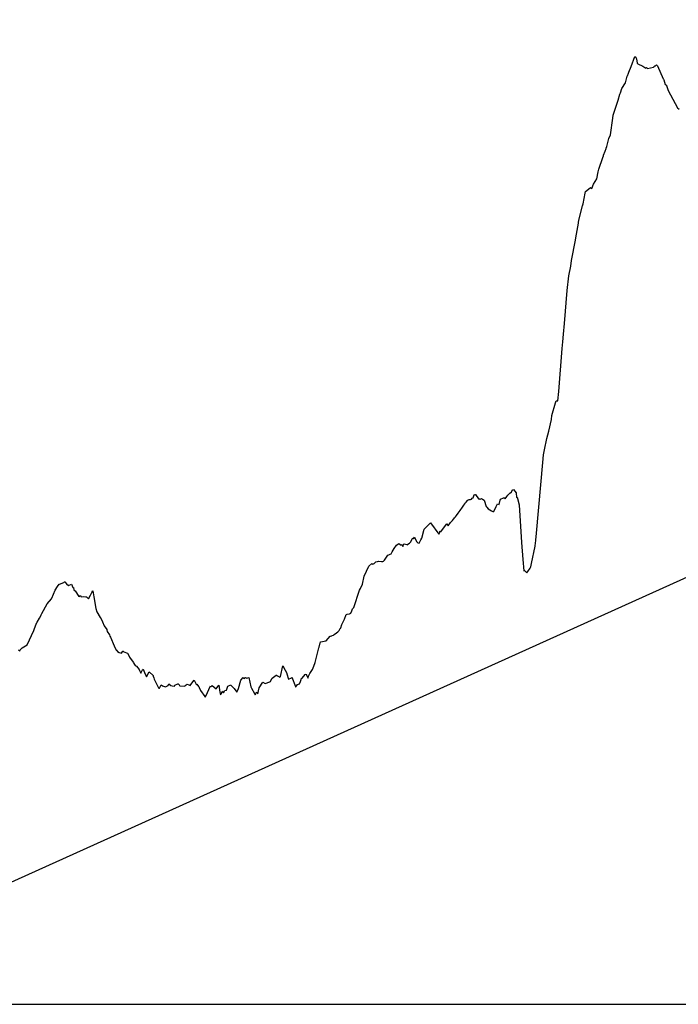
# Model space of a CAD drawing. Units: metres. Extents: x 304694 to 501401, y 8661201 to 8715360.
# Drawn here: x 422437 to 422753, y 8672943 to 8673416 of the extents above; entities that cross this region are included whole.
import ezdxf

# ---------------------------------------------------------------- set-up
doc = ezdxf.new("R2010")
doc.units = ezdxf.units.M
doc.header["$LTSCALE"] = 15
doc.layers.add('05_PERF', color=7, linetype='Continuous')
doc.layers.add('05_VIEW', color=7, linetype='Continuous')

msp = doc.modelspace()

# ---------------------------------------------------------------- linework, layer by layer
at = {"layer": '05_PERF', "color": 170, "linetype": 'Continuous', "lineweight": -3, "ltscale": 2}
msp.add_line((422431.88, 8673001.35), (423687.43, 8673569.1), dxfattribs=at)
at = {"layer": '05_PERF', "color": 16, "linetype": 'Continuous', "lineweight": -3, "ltscale": 2}
for p, q in [((422730.23, 8673393.1), (422732, 8673397.9)), ((422732, 8673397.9), (422732.51, 8673397.6)), ((422732.51, 8673397.6), (422732.7, 8673397.02)), ((422729.22, 8673390.35), (422730.23, 8673393.1)), ((422732.7, 8673397.02), (422732.8, 8673396.71)), ((422732.8, 8673396.71), (422733.2, 8673394.66)), ((422733.2, 8673394.66), (422733.57, 8673394.31)), ((422733.57, 8673394.31), (422735.86, 8673393.24)), ((422735.86, 8673393.24), (422735.91, 8673393.25)), ((422735.91, 8673393.25), (422736.37, 8673392.88)), ((422736.37, 8673392.88), (422737.37, 8673392.32)), ((422737.37, 8673392.32), (422737.67, 8673392.57)), ((422737.67, 8673392.57), (422738.19, 8673392.11)), ((422738.19, 8673392.11), (422741.02, 8673392.75)), ((422741.02, 8673392.75), (422741.28, 8673392.84)), ((422741.28, 8673392.84), (422741.38, 8673393.01)), ((422741.38, 8673393.01), (422741.57, 8673393.33)), ((422741.57, 8673393.33), (422741.9, 8673393.37)), ((422741.9, 8673393.37), (422742.49, 8673393.91)), ((422742.49, 8673393.91), (422742.87, 8673393.38)), ((422742.87, 8673393.38), (422745.65, 8673387.12)), ((422727.57, 8673385.31), (422728.45, 8673388.5)), ((422728.45, 8673388.5), (422728.56, 8673388.58)), ((422728.56, 8673388.58), (422729.03, 8673389.89)), ((422729.03, 8673389.89), (422729.22, 8673390.35)), ((422725.81, 8673382.51), (422727.57, 8673385.31)), ((422745.65, 8673387.12), (422745.81, 8673387.04)), ((422745.81, 8673387.04), (422745.99, 8673386.62)), ((422745.99, 8673386.62), (422746.59, 8673384.44)), ((422746.59, 8673384.44), (422746.72, 8673384.24)), ((422746.72, 8673384.24), (422747.02, 8673384.49)), ((422747.02, 8673384.49), (422748.05, 8673381.53)), ((422724.04, 8673376.98), (422724.91, 8673379.75)), ((422724.91, 8673379.75), (422725.15, 8673380.45)), ((422725.15, 8673380.45), (422725.81, 8673382.51)), ((422748.05, 8673381.53), (422752.49, 8673373.28)), ((422722.02, 8673370.62), (422724.04, 8673376.98)), ((422721.55, 8673368.28), (422721.68, 8673369.69)), ((422721.68, 8673369.69), (422722.02, 8673370.62)), ((422752.49, 8673373.28), (422753.27, 8673372.67)), ((422720.43, 8673360.31), (422721.55, 8673368.28)), ((422719.66, 8673358.58), (422720.43, 8673360.31)), ((422718.62, 8673354.79), (422719.66, 8673358.58)), ((422716.75, 8673349.41), (422717.02, 8673350.26)), ((422717.02, 8673350.26), (422717.11, 8673350.58)), ((422717.11, 8673350.58), (422717.81, 8673352.42)), ((422717.81, 8673352.42), (422718.28, 8673353.79)), ((422718.28, 8673353.79), (422718.36, 8673353.92)), ((422718.36, 8673353.92), (422718.62, 8673354.79)), ((422714.88, 8673343.84), (422716.75, 8673349.41)), ((422713.8, 8673339.27), (422714.55, 8673342.6)), ((422714.55, 8673342.6), (422714.88, 8673343.84)), ((422711.42, 8673334.55), (422712.32, 8673336.62)), ((422712.32, 8673336.62), (422713.8, 8673339.27)), ((422707.31, 8673327.21), (422708.28, 8673332.39)), ((422708.28, 8673332.39), (422708.41, 8673333.17)), ((422708.41, 8673333.17), (422708.46, 8673333.22)), ((422708.46, 8673333.22), (422710.67, 8673334.88)), ((422710.67, 8673334.88), (422710.84, 8673335.1)), ((422710.84, 8673335.1), (422711.42, 8673334.55)), ((422707.04, 8673326.24), (422707.31, 8673327.21)), ((422705.28, 8673319.41), (422707.04, 8673326.24)), ((422704.98, 8673317.01), (422705.28, 8673319.41)), ((422703.81, 8673310.86), (422704.8, 8673316.14)), ((422704.8, 8673316.14), (422704.98, 8673317.01)), ((422701.69, 8673300.09), (422703.57, 8673309.74)), ((422703.57, 8673309.74), (422703.81, 8673310.86)), ((422701.33, 8673297.34), (422701.69, 8673300.09)), ((422700.44, 8673292.67), (422701.33, 8673297.34)), ((422699.68, 8673285.6), (422700.44, 8673292.67)), ((422698.36, 8673269.87), (422699.68, 8673285.6)), ((422697.86, 8673264.68), (422698.36, 8673269.87)), ((422697.22, 8673257.9), (422697.62, 8673261.13)), ((422697.62, 8673261.13), (422697.86, 8673264.68)), ((422695.67, 8673237.25), (422697.22, 8673257.9)), ((422695.2, 8673232.78), (422695.67, 8673237.25)), ((422694.01, 8673231.87), (422694.4, 8673232.75)), ((422694.4, 8673232.75), (422695.2, 8673232.78)), ((422692.31, 8673225.73), (422694.01, 8673231.87)), ((422690.91, 8673218.3), (422692.06, 8673223.82)), ((422692.06, 8673223.82), (422692.31, 8673225.73)), ((422689.94, 8673214.79), (422690.91, 8673218.3)), ((422688.83, 8673209.3), (422689.94, 8673214.79)), ((422688.35, 8673206.95), (422688.83, 8673209.3)), ((422688.04, 8673203.26), (422688.35, 8673206.95)), ((422686.08, 8673181.78), (422688.04, 8673203.26)), ((422673.11, 8673189.11), (422673.31, 8673189.9)), ((422673.31, 8673189.9), (422673.86, 8673190.29)), ((422673.86, 8673190.29), (422675.22, 8673188.63)), ((422651.07, 8673184.03), (422651.97, 8673185.23)), ((422651.97, 8673185.23), (422652.68, 8673185.5)), ((422652.68, 8673185.5), (422653.31, 8673185.42)), ((422653.31, 8673185.42), (422653.8, 8673185.57)), ((422653.8, 8673185.57), (422654.08, 8673186.13)), ((422654.08, 8673186.13), (422654.56, 8673186.35)), ((422654.56, 8673186.35), (422655.1, 8673187.66)), ((422655.1, 8673187.66), (422655.49, 8673187.93)), ((422655.49, 8673187.93), (422655.74, 8673187.93)), ((422655.74, 8673187.93), (422657.08, 8673185.86)), ((422657.08, 8673185.86), (422657.68, 8673185.73)), ((422657.68, 8673185.73), (422657.87, 8673185.66)), ((422657.87, 8673185.66), (422658.03, 8673185.6)), ((422658.03, 8673185.6), (422658.61, 8673185.96)), ((422658.61, 8673185.96), (422659.14, 8673185.65)), ((422659.14, 8673185.65), (422659.93, 8673185.1)), ((422659.93, 8673185.1), (422660.88, 8673182.07)), ((422667.04, 8673183.01), (422667.51, 8673185.19)), ((422667.51, 8673185.19), (422667.72, 8673185.6)), ((422667.72, 8673185.6), (422669.2, 8673186.3)), ((422669.2, 8673186.3), (422669.25, 8673186.36)), ((422669.25, 8673186.36), (422669.28, 8673186.4)), ((422669.28, 8673186.4), (422669.89, 8673185.84)), ((422669.89, 8673185.84), (422670.69, 8673186.93)), ((422670.69, 8673186.93), (422671.21, 8673187.6)), ((422671.21, 8673187.6), (422672.2, 8673188.48)), ((422672.2, 8673188.48), (422672.8, 8673189.02)), ((422672.8, 8673189.02), (422673.11, 8673189.11)), ((422675.22, 8673188.63), (422675.38, 8673186.45)), ((422675.38, 8673186.45), (422675.67, 8673186.54)), ((422675.67, 8673186.54), (422676.65, 8673182.99)), ((422647.95, 8673179.5), (422648.45, 8673180.26)), ((422648.45, 8673180.26), (422648.74, 8673180.66)), ((422648.74, 8673180.66), (422649.23, 8673181.4)), ((422649.23, 8673181.4), (422649.87, 8673182.36)), ((422649.87, 8673182.36), (422650.09, 8673182.72)), ((422650.09, 8673182.72), (422650.58, 8673183.37)), ((422650.58, 8673183.37), (422650.99, 8673183.98)), ((422650.99, 8673183.98), (422651.07, 8673184.03)), ((422660.88, 8673182.07), (422661.21, 8673181.79)), ((422661.21, 8673181.79), (422661.76, 8673181.07)), ((422661.76, 8673181.07), (422663.38, 8673180.04)), ((422664.46, 8673179.74), (422665.65, 8673182.14)), ((422665.65, 8673182.14), (422666.27, 8673183.46)), ((422666.27, 8673183.46), (422667.04, 8673183.01)), ((422676.65, 8673182.99), (422677.7, 8673164.87)), ((422684.8, 8673167.64), (422686.08, 8673181.78)), ((422644.16, 8673174.91), (422644.63, 8673175.46)), ((422644.63, 8673175.46), (422645.12, 8673175.99)), ((422645.12, 8673175.99), (422645.32, 8673176.14)), ((422645.32, 8673176.14), (422645.72, 8673176.63)), ((422645.72, 8673176.63), (422646.17, 8673177.18)), ((422646.17, 8673177.18), (422646.66, 8673177.79)), ((422646.66, 8673177.79), (422647.48, 8673178.94)), ((422647.48, 8673178.94), (422647.95, 8673179.5)), ((422663.38, 8673180.04), (422664.05, 8673179.76)), ((422664.05, 8673179.76), (422664.46, 8673179.74)), ((422629.98, 8673167.02), (422631.2, 8673171.21)), ((422631.2, 8673171.21), (422634.19, 8673174.3)), ((422634.19, 8673174.3), (422638.19, 8673168.89)), ((422639.1, 8673170.03), (422641.8, 8673173.64)), ((422641.8, 8673173.64), (422641.91, 8673173.75)), ((422641.91, 8673173.75), (422641.99, 8673173.75)), ((422641.99, 8673173.75), (422642.55, 8673172.81)), ((422642.55, 8673172.81), (422643.74, 8673174.44)), ((422643.74, 8673174.44), (422644.16, 8673174.91)), ((422624.52, 8673165.09), (422625.59, 8673166.74)), ((422625.59, 8673166.74), (422625.81, 8673166.96)), ((422625.81, 8673166.96), (422626.05, 8673166.67)), ((422626.05, 8673166.67), (422626.54, 8673167.5)), ((422626.54, 8673167.5), (422626.56, 8673167.5)), ((422626.56, 8673167.5), (422627.37, 8673165.28)), ((422628.65, 8673164.55), (422629.58, 8673166.11)), ((422629.58, 8673166.11), (422629.98, 8673167.02)), ((422638.19, 8673168.89), (422638.47, 8673169.33)), ((422638.47, 8673169.33), (422638.74, 8673170.48)), ((422638.74, 8673170.48), (422638.97, 8673170.09)), ((422638.97, 8673170.09), (422639.1, 8673170.03)), ((422684.46, 8673164.29), (422684.66, 8673166.13)), ((422684.66, 8673166.13), (422684.8, 8673167.64)), ((422615.87, 8673160.42), (422616.72, 8673161.93)), ((422616.72, 8673161.93), (422617.87, 8673163.51)), ((422617.87, 8673163.51), (422618.48, 8673164.13)), ((422618.48, 8673164.13), (422618.98, 8673164.33)), ((422618.98, 8673164.33), (422620.05, 8673163.61)), ((422620.05, 8673163.61), (422620.49, 8673163.94)), ((422620.49, 8673163.94), (422620.84, 8673162.98)), ((422620.84, 8673162.98), (422621.45, 8673164.25)), ((422621.45, 8673164.25), (422621.47, 8673164.26)), ((422621.47, 8673164.26), (422622.13, 8673164.05)), ((422622.13, 8673164.05), (422622.84, 8673163.84)), ((422622.84, 8673163.84), (422622.86, 8673163.83)), ((422622.86, 8673163.83), (422622.87, 8673163.82)), ((422622.87, 8673163.82), (422622.88, 8673163.82)), ((422622.88, 8673163.82), (422624.07, 8673164.5)), ((422624.07, 8673164.5), (422624.52, 8673165.09)), ((422627.37, 8673165.28), (422628.15, 8673164.66)), ((422628.15, 8673164.66), (422628.65, 8673164.55)), ((422677.7, 8673164.87), (422678.46, 8673156.77)), ((422682.55, 8673154.75), (422684.3, 8673163.19)), ((422684.3, 8673163.19), (422684.38, 8673163.51)), ((422684.38, 8673163.51), (422684.46, 8673164.29)), ((422612.1, 8673156.46), (422613.69, 8673158.75)), ((422613.69, 8673158.75), (422614.14, 8673158.88)), ((422614.14, 8673158.88), (422614.85, 8673159.26)), ((422614.85, 8673159.26), (422615.37, 8673159.36)), ((422615.37, 8673159.36), (422615.87, 8673160.42)), ((422678.46, 8673156.77), (422678.84, 8673151.32)), ((422602.37, 8673148.66), (422604.65, 8673153.5)), ((422604.65, 8673153.5), (422605.99, 8673154.77)), ((422605.99, 8673154.77), (422606.47, 8673154.53)), ((422606.47, 8673154.53), (422606.72, 8673154.78)), ((422606.72, 8673154.78), (422606.93, 8673154.6)), ((422606.93, 8673154.6), (422608.01, 8673155.66)), ((422608.01, 8673155.66), (422608.75, 8673155.75)), ((422608.75, 8673155.75), (422609.26, 8673155.85)), ((422609.26, 8673155.85), (422610.64, 8673155.82)), ((422610.64, 8673155.82), (422611.3, 8673155.75)), ((422611.3, 8673155.75), (422611.62, 8673155.91)), ((422611.62, 8673155.91), (422612.1, 8673156.46)), ((422680.79, 8673150.96), (422681.84, 8673152.61)), ((422681.84, 8673152.61), (422682.3, 8673153.22)), ((422682.3, 8673153.22), (422682.55, 8673154.75)), ((422601.62, 8673144.87), (422602.37, 8673148.66)), ((422678.84, 8673151.32), (422679.26, 8673151.42)), ((422679.26, 8673151.42), (422679.65, 8673151)), ((422679.65, 8673151), (422680.28, 8673150.31)), ((422680.28, 8673150.31), (422680.79, 8673150.96)), ((422454.31, 8673142.02), (422455.49, 8673143.75)), ((422455.49, 8673143.75), (422456.32, 8673144.91)), ((422456.32, 8673144.91), (422456.48, 8673144.88)), ((422456.48, 8673144.88), (422458.53, 8673145.72)), ((422458.53, 8673145.72), (422458.56, 8673145.77)), ((422458.56, 8673145.77), (422458.88, 8673145.99)), ((422458.88, 8673145.99), (422459.03, 8673145.95)), ((422459.03, 8673145.95), (422459.75, 8673145.13)), ((422459.75, 8673145.13), (422460.64, 8673144.21)), ((422460.64, 8673144.21), (422462.14, 8673144.87)), ((422462.14, 8673144.87), (422462.79, 8673143.37)), ((422462.79, 8673143.37), (422463.04, 8673143.29)), ((422463.04, 8673143.29), (422463.34, 8673142.14)), ((422600.12, 8673142), (422600.66, 8673142.83)), ((422600.66, 8673142.83), (422601.62, 8673144.87)), ((422450.53, 8673135.43), (422452.55, 8673137.86)), ((422452.55, 8673137.86), (422452.81, 8673138.2)), ((422452.81, 8673138.2), (422454.31, 8673142.02)), ((422463.34, 8673142.14), (422463.36, 8673142.07)), ((422463.36, 8673142.07), (422463.85, 8673141.7)), ((422463.85, 8673141.7), (422465.7, 8673138.93)), ((422465.7, 8673138.93), (422466.5, 8673139.45)), ((422466.5, 8673139.45), (422466.75, 8673138.75)), ((422466.75, 8673138.75), (422467.72, 8673139)), ((422467.72, 8673139), (422469.06, 8673138.89)), ((422469.06, 8673138.89), (422469.31, 8673138.75)), ((422469.31, 8673138.75), (422470.24, 8673137.83)), ((422470.24, 8673137.83), (422471.19, 8673139.55)), ((422471.19, 8673139.55), (422471.93, 8673140.83)), ((422471.93, 8673140.83), (422472.45, 8673141.63)), ((422472.45, 8673141.63), (422472.79, 8673138.76)), ((422472.79, 8673138.76), (422473.77, 8673133.16)), ((422597.41, 8673133.7), (422600.12, 8673142)), ((422448.02, 8673130.87), (422450.53, 8673135.43)), ((422473.77, 8673133.16), (422474.22, 8673131.62)), ((422596.49, 8673132.12), (422596.82, 8673133.02)), ((422596.82, 8673133.02), (422597.41, 8673133.7)), ((422445.7, 8673126.67), (422446.81, 8673128.56)), ((422446.81, 8673128.56), (422447.64, 8673130.11)), ((422447.64, 8673130.11), (422447.68, 8673130.19)), ((422447.68, 8673130.19), (422448.02, 8673130.87)), ((422474.22, 8673131.62), (422475.95, 8673128.95)), ((422475.95, 8673128.95), (422476.4, 8673128.26)), ((422476.4, 8673128.26), (422477.07, 8673126.83)), ((422592.88, 8673128.13), (422593.76, 8673130.33)), ((422593.76, 8673130.33), (422593.97, 8673130.39)), ((422593.97, 8673130.39), (422594.18, 8673130.53)), ((422594.18, 8673130.53), (422595.3, 8673130.69)), ((422595.3, 8673130.69), (422596.03, 8673131.05)), ((422596.03, 8673131.05), (422596.49, 8673132.12)), ((422444.18, 8673122.68), (422444.4, 8673123.6)), ((422444.4, 8673123.6), (422445.24, 8673125.78)), ((422445.24, 8673125.78), (422445.59, 8673126.57)), ((422445.59, 8673126.57), (422445.7, 8673126.67)), ((422477.07, 8673126.83), (422477.83, 8673124.89)), ((422477.83, 8673124.89), (422479.05, 8673123.11)), ((422590.44, 8673122.62), (422590.95, 8673123.65)), ((422590.95, 8673123.65), (422591.12, 8673123.8)), ((422591.12, 8673123.8), (422591.25, 8673123.99)), ((422591.25, 8673123.99), (422591.75, 8673125.59)), ((422591.75, 8673125.59), (422592.88, 8673128.13)), ((422440.87, 8673115.76), (422444.18, 8673122.68)), ((422479.05, 8673123.11), (422479.09, 8673123.05)), ((422479.09, 8673123.05), (422479.29, 8673122.25)), ((422479.29, 8673122.25), (422480.3, 8673120.57)), ((422480.3, 8673120.57), (422480.52, 8673120.03)), ((422480.52, 8673120.03), (422480.88, 8673119.52)), ((422480.88, 8673119.52), (422482.65, 8673115.31)), ((422584.21, 8673117.71), (422586.05, 8673120.04)), ((422586.05, 8673120.04), (422586.31, 8673119.97)), ((422586.31, 8673119.97), (422586.9, 8673120.15)), ((422586.9, 8673120.15), (422587.1, 8673120.27)), ((422587.1, 8673120.27), (422587.63, 8673120.39)), ((422587.63, 8673120.39), (422588.08, 8673120.75)), ((422588.08, 8673120.75), (422589.18, 8673121.63)), ((422589.18, 8673121.63), (422589.71, 8673122.04)), ((422589.71, 8673122.04), (422590.08, 8673122.32)), ((422590.08, 8673122.32), (422590.44, 8673122.62)), ((422437.63, 8673113.38), (422438.47, 8673114.35)), ((422438.47, 8673114.35), (422440.87, 8673115.76)), ((422482.65, 8673115.31), (422483.55, 8673113.31)), ((422579.73, 8673110.59), (422580.7, 8673114.3)), ((422580.7, 8673114.3), (422580.79, 8673114.73)), ((422580.79, 8673114.73), (422581.33, 8673116.8)), ((422581.33, 8673116.8), (422581.44, 8673117.09)), ((422581.44, 8673117.09), (422581.51, 8673117.26)), ((422581.51, 8673117.26), (422584.21, 8673117.71)), ((422436.8, 8673113.4), (422437.43, 8673112.97)), ((422437.43, 8673112.97), (422437.63, 8673113.38)), ((422483.55, 8673113.31), (422483.73, 8673113.18)), ((422483.73, 8673113.18), (422484.25, 8673112.67)), ((422484.25, 8673112.67), (422485.06, 8673112.15)), ((422485.06, 8673112.15), (422486.06, 8673111.82)), ((422486.06, 8673111.82), (422486.71, 8673112.78)), ((422486.71, 8673112.78), (422486.81, 8673112.77)), ((422486.81, 8673112.77), (422486.9, 8673112.71)), ((422486.9, 8673112.71), (422487.16, 8673112.51)), ((422487.16, 8673112.51), (422488.98, 8673111.87)), ((422488.98, 8673111.87), (422489.91, 8673110.05)), ((422489.91, 8673110.05), (422490, 8673109.83)), ((422490, 8673109.83), (422491.18, 8673108.18)), ((422578.86, 8673107.35), (422579.73, 8673110.59)), ((422491.18, 8673108.18), (422491.83, 8673107.41)), ((422491.83, 8673107.41), (422491.92, 8673107.32)), ((422491.92, 8673107.32), (422492.08, 8673106.86)), ((422492.08, 8673106.86), (422492.59, 8673105.87)), ((422492.59, 8673105.87), (422493.29, 8673105.57)), ((422493.29, 8673105.57), (422494.59, 8673103.91)), ((422562.35, 8673100.63), (422563.43, 8673105.67)), ((422563.43, 8673105.67), (422564.53, 8673103.64)), ((422577.55, 8673104.06), (422578.31, 8673105.55)), ((422578.31, 8673105.55), (422578.86, 8673107.35)), ((422494.59, 8673103.91), (422494.75, 8673103.55)), ((422494.75, 8673103.55), (422495.3, 8673102.23)), ((422495.3, 8673102.23), (422496.12, 8673103.75)), ((422496.12, 8673103.75), (422496.45, 8673104.16)), ((422496.45, 8673104.16), (422497.18, 8673102.56)), ((422497.18, 8673102.56), (422498.14, 8673100.53)), ((422498.14, 8673100.53), (422499.32, 8673102.85)), ((422499.32, 8673102.85), (422499.38, 8673102.92)), ((422499.38, 8673102.92), (422501.25, 8673101.07)), ((422501.25, 8673101.07), (422501.36, 8673100.85)), ((422501.36, 8673100.85), (422501.61, 8673099.97)), ((422501.61, 8673099.97), (422501.81, 8673099.3)), ((422543.22, 8673098.82), (422544.37, 8673100.18)), ((422544.37, 8673100.18), (422544.75, 8673099.65)), ((422544.75, 8673099.65), (422545.48, 8673100.19)), ((422545.48, 8673100.19), (422546.2, 8673099.84)), ((422546.2, 8673099.84), (422547.18, 8673100.21)), ((422547.18, 8673100.21), (422548.02, 8673095.69)), ((422558.22, 8673099.84), (422560.27, 8673101.23)), ((422560.27, 8673101.23), (422560.3, 8673101.21)), ((422560.3, 8673101.21), (422560.32, 8673101.2)), ((422560.32, 8673101.2), (422560.82, 8673100.92)), ((422560.82, 8673100.92), (422562.03, 8673100.38)), ((422562.03, 8673100.38), (422562.23, 8673100.58)), ((422562.23, 8673100.58), (422562.3, 8673100.62)), ((422562.3, 8673100.62), (422562.35, 8673100.63)), ((422564.53, 8673103.64), (422565.29, 8673102.22)), ((422565.29, 8673102.22), (422565.31, 8673102.15)), ((422565.31, 8673102.15), (422565.33, 8673102.1)), ((422565.33, 8673102.1), (422565.36, 8673101.93)), ((422565.36, 8673101.93), (422566.07, 8673099.36)), ((422566.07, 8673099.36), (422567.54, 8673100.05)), ((422567.54, 8673100.05), (422567.76, 8673100.37)), ((422567.76, 8673100.37), (422568.37, 8673098.64)), ((422572.66, 8673099.89), (422574.09, 8673101.51)), ((422574.09, 8673101.51), (422574.55, 8673101.68)), ((422574.55, 8673101.68), (422574.65, 8673101.55)), ((422574.65, 8673101.55), (422575.52, 8673099.88)), ((422575.52, 8673099.88), (422575.71, 8673100.85)), ((422575.71, 8673100.85), (422576.41, 8673101.99)), ((422576.41, 8673101.99), (422577.55, 8673104.06)), ((422501.81, 8673099.3), (422502.6, 8673097.69)), ((422502.6, 8673097.69), (422503.95, 8673094.84)), ((422504.32, 8673095.05), (422505.12, 8673096.6)), ((422505.12, 8673096.6), (422505.71, 8673096.2)), ((422505.71, 8673096.2), (422507.27, 8673095.67)), ((422507.27, 8673095.67), (422508.45, 8673096.34)), ((422508.45, 8673096.34), (422508.78, 8673097.12)), ((422508.78, 8673097.12), (422509.8, 8673096.3)), ((422509.8, 8673096.3), (422510.45, 8673096.12)), ((422510.45, 8673096.12), (422510.45, 8673096.12)), ((422510.45, 8673096.12), (422511.43, 8673095.96)), ((422511.43, 8673095.96), (422511.7, 8673096.41)), ((422511.7, 8673096.41), (422513.06, 8673097.13)), ((422513.06, 8673097.13), (422513.19, 8673097.15)), ((422513.19, 8673097.15), (422513.39, 8673096.98)), ((422513.39, 8673096.98), (422513.52, 8673096.99)), ((422513.52, 8673096.99), (422514.03, 8673096.05)), ((422514.03, 8673096.05), (422514.22, 8673096.11)), ((422514.22, 8673096.11), (422516.47, 8673096.06)), ((422516.47, 8673096.06), (422516.69, 8673096.38)), ((422516.69, 8673096.38), (422517.52, 8673097.01)), ((422517.52, 8673097.01), (422518.3, 8673096.7)), ((422518.3, 8673096.7), (422519.03, 8673096.39)), ((422519.03, 8673096.39), (422520.75, 8673098.68)), ((422520.75, 8673098.68), (422520.95, 8673098.92)), ((422520.95, 8673098.92), (422522.06, 8673096.71)), ((422522.06, 8673096.71), (422522.27, 8673096.95)), ((422522.27, 8673096.95), (422523.02, 8673095.9)), ((422523.02, 8673095.9), (422523.11, 8673095.91)), ((422523.11, 8673095.91), (422523.25, 8673095.41)), ((422523.25, 8673095.41), (422523.98, 8673093.93)), ((422526.5, 8673091.13), (422528.74, 8673096.19)), ((422528.74, 8673096.19), (422528.97, 8673095.68)), ((422528.97, 8673095.68), (422529.62, 8673096.35)), ((422529.62, 8673096.35), (422531.43, 8673094.73)), ((422531.43, 8673094.73), (422532.69, 8673096.43)), ((422532.69, 8673096.43), (422533.17, 8673093.17)), ((422536.38, 8673094.09), (422537.07, 8673095.97)), ((422537.07, 8673095.97), (422538.44, 8673096.68)), ((422538.44, 8673096.68), (422538.6, 8673096.25)), ((422538.6, 8673096.25), (422538.84, 8673096.22)), ((422538.84, 8673096.22), (422540.1, 8673094.81)), ((422542.14, 8673094.84), (422543.22, 8673098.82)), ((422548.02, 8673095.69), (422548.42, 8673095.03)), ((422551.37, 8673092.39), (422552.14, 8673095.22)), ((422552.14, 8673095.22), (422553.84, 8673097.93)), ((422553.84, 8673097.93), (422554.98, 8673097.24)), ((422554.98, 8673097.24), (422557.22, 8673098)), ((422557.22, 8673098), (422557.26, 8673098.16)), ((422557.26, 8673098.16), (422557.35, 8673098.11)), ((422557.35, 8673098.11), (422558.22, 8673099.84)), ((422568.37, 8673098.64), (422568.81, 8673097.38)), ((422568.81, 8673097.38), (422569.49, 8673095.77)), ((422569.49, 8673095.77), (422569.55, 8673095.73)), ((422569.55, 8673095.73), (422569.58, 8673095.74)), ((422569.58, 8673095.74), (422570.38, 8673096.86)), ((422570.38, 8673096.86), (422571.47, 8673097.04)), ((422571.47, 8673097.04), (422571.82, 8673098.24)), ((422571.82, 8673098.24), (422572.22, 8673099.26)), ((422572.22, 8673099.26), (422572.42, 8673099.78)), ((422572.42, 8673099.78), (422572.66, 8673099.89)), ((422503.95, 8673094.84), (422504.11, 8673095.11)), ((422504.11, 8673095.11), (422504.32, 8673095.05)), ((422523.98, 8673093.93), (422525.97, 8673091.07)), ((422525.97, 8673091.07), (422526.23, 8673090.74)), ((422526.23, 8673090.74), (422526.26, 8673090.69)), ((422526.26, 8673090.69), (422526.5, 8673091.13)), ((422533.17, 8673093.17), (422533.48, 8673091.86)), ((422533.48, 8673091.86), (422534.65, 8673093.53)), ((422534.65, 8673093.53), (422534.85, 8673093.06)), ((422534.85, 8673093.06), (422535.04, 8673092.87)), ((422535.04, 8673092.87), (422535.64, 8673093.89)), ((422535.64, 8673093.89), (422536.38, 8673094.09)), ((422540.1, 8673094.81), (422541.43, 8673093.05)), ((422541.43, 8673093.05), (422542.14, 8673094.84)), ((422548.42, 8673095.03), (422549.85, 8673092.4)), ((422549.85, 8673092.4), (422550.23, 8673091.79)), ((422550.23, 8673091.79), (422550.88, 8673093.26)), ((422550.88, 8673093.26), (422551.37, 8673092.39))]:
    msp.add_line(p, q, dxfattribs=at)
at = {"layer": '05_VIEW', "color": 9, "linetype": 'Continuous', "lineweight": -3}
msp.add_line((381887.72, 8672943.47), (501376.51, 8672943.47), dxfattribs=at)

doc.saveas('drawing.dxf')
